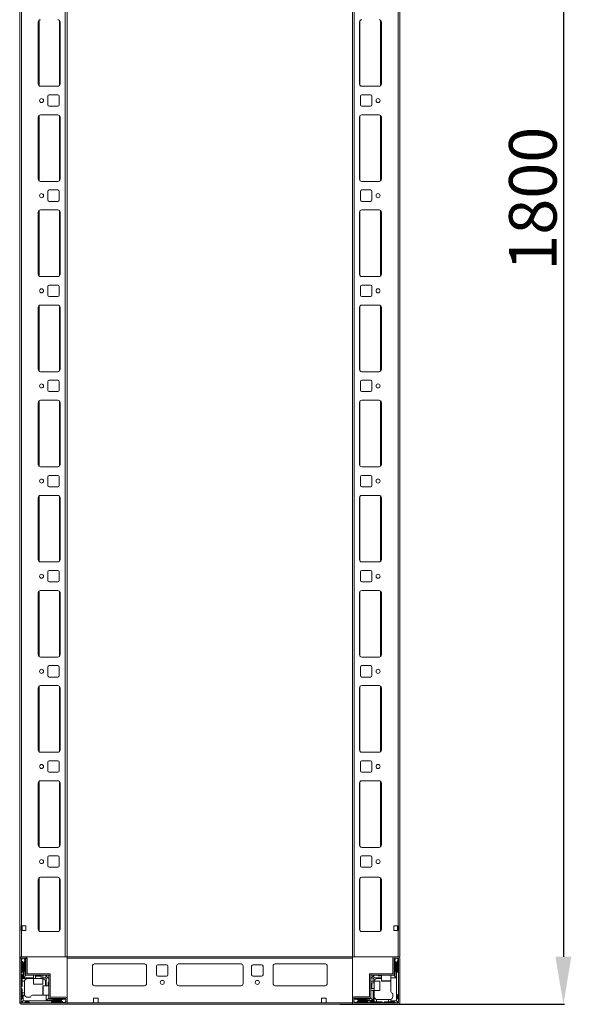
# Model space of a CAD drawing. Units: millimetres. Extents: x -4 to 11578, y -5 to 11622.
# Drawn here: x 2290 to 2871, y 2554 to 3589 of the extents above; entities that cross this region are included whole.
import ezdxf

# ---------------------------------------------------------------- set-up
doc = ezdxf.new("R2010")
doc.units = ezdxf.units.MM
doc.layers.add('2', color=7, linetype='Continuous')
doc.dimstyles.new('ISO-25', dxfattribs={"dimtxt": 2.5, "dimasz": 2.5, "dimexe": 1.25, "dimexo": 0.625, "dimtad": 1, "dimtxsty": 'Standard', "dimcen": 2.5, "dimadec": 0, "dimazin": 0, "dimtfac": 1, "dimtmove": 0, "dimatfit": 3, "dimfxl": 1, "dimarcsym": 0})

# ---------------------------------------------------------------- blocks, each defined once
blk = doc.blocks.new('*D47')
at = {"layer": '2', "color": 0, "linetype": 'ByBlock', "lineweight": -2}
for p, q in [((2623.7, 4354.1), (2863.7, 4354.1)), ((2862.5, 4304.1), (2862.5, 2604.1)), ((2627.4, 2554.1), (2863.7, 2554.1))]:
    blk.add_line(p, q, dxfattribs=at)
at = {"layer": '2', "color": 0, "linetype": 'ByBlock'}
for points in [[(2854.1, 4304.1), (2870.8, 4304.1), (2862.5, 4354.1)], [(2854.1, 2604.1), (2870.8, 2604.1), (2862.5, 2554.1)]]:
    blk.add_solid(points, dxfattribs=at)
at = {"layer": 'Defpoints', "color": 0, "linetype": 'ByBlock'}
for p in [(2623.1, 4354.1), (2626.7, 2554.1), (2862.5, 2554.1)]:
    blk.add_point(p, dxfattribs=at)
at = {"layer": '2', "color": 0, "linetype": 'ByBlock', "insert": (2836.8, 3400.9), "char_height": 50, "attachment_point": 5, "rotation": 90}
blk.add_mtext('1800', dxfattribs=at)

msp = doc.modelspace()

# ---------------------------------------------------------------- linework, layer by layer
at = {"color": 7, "linetype": 'Continuous', "lineweight": 0}
for p, q in [((2290.49, 4304.111), (2290.49, 2604.111)), ((2292.49, 4304.111), (2292.49, 2604.111)), ((2338.49, 4304.111), (2338.49, 2604.111)), ((2340.49, 4304.111), (2340.49, 2604.111)), ((2640.49, 2604.111), (2640.49, 4304.111)), ((2642.49, 2604.111), (2642.49, 4304.111)), ((2688.49, 2604.111), (2688.49, 4304.111)), ((2690.49, 2604.111), (2690.49, 4304.111)), ((2309.99, 3586.611), (2309.99, 3521.611)), ((2332.99, 3521.611), (2332.99, 3586.611)), ((2647.99, 3586.611), (2647.99, 3521.611)), ((2670.99, 3521.611), (2670.99, 3586.611)), ((2312.49, 3519.111), (2330.49, 3519.111)), ((2650.49, 3519.111), (2668.49, 3519.111)), ((2330.49, 3510.111), (2321.49, 3510.111)), ((2659.49, 3510.111), (2650.49, 3510.111)), ((2319.99, 3508.611), (2319.99, 3499.611)), ((2331.99, 3499.611), (2331.99, 3508.611)), ((2648.99, 3508.611), (2648.99, 3499.611)), ((2660.99, 3499.611), (2660.99, 3508.611)), ((2330.49, 3489.111), (2312.49, 3489.111)), ((2321.49, 3498.111), (2330.49, 3498.111)), ((2650.49, 3498.111), (2659.49, 3498.111)), ((2668.49, 3489.111), (2650.49, 3489.111)), ((2309.99, 3486.611), (2309.99, 3421.611)), ((2332.99, 3421.611), (2332.99, 3486.611)), ((2647.99, 3486.611), (2647.99, 3421.611)), ((2670.99, 3421.611), (2670.99, 3486.611)), ((2312.49, 3419.111), (2330.49, 3419.111)), ((2650.49, 3419.111), (2668.49, 3419.111)), ((2319.99, 3408.611), (2319.99, 3399.611)), ((2330.49, 3410.111), (2321.49, 3410.111)), ((2331.99, 3399.611), (2331.99, 3408.611)), ((2648.99, 3408.611), (2648.99, 3399.611)), ((2659.49, 3410.111), (2650.49, 3410.111)), ((2660.99, 3399.611), (2660.99, 3408.611)), ((2321.49, 3398.111), (2330.49, 3398.111)), ((2650.49, 3398.111), (2659.49, 3398.111)), ((2309.99, 3386.611), (2309.99, 3321.611)), ((2330.49, 3389.111), (2312.49, 3389.111)), ((2332.99, 3321.611), (2332.99, 3386.611)), ((2647.99, 3386.611), (2647.99, 3321.611)), ((2668.49, 3389.111), (2650.49, 3389.111)), ((2670.99, 3321.611), (2670.99, 3386.611)), ((2312.49, 3319.111), (2330.49, 3319.111)), ((2650.49, 3319.111), (2668.49, 3319.111)), ((2319.99, 3308.611), (2319.99, 3299.611)), ((2330.49, 3310.111), (2321.49, 3310.111)), ((2331.99, 3299.611), (2331.99, 3308.611)), ((2648.99, 3308.611), (2648.99, 3299.611)), ((2659.49, 3310.111), (2650.49, 3310.111)), ((2660.99, 3299.611), (2660.99, 3308.611)), ((2321.49, 3298.111), (2330.49, 3298.111)), ((2650.49, 3298.111), (2659.49, 3298.111)), ((2309.99, 3286.611), (2309.99, 3221.611)), ((2330.49, 3289.111), (2312.49, 3289.111)), ((2332.99, 3221.611), (2332.99, 3286.611)), ((2647.99, 3286.611), (2647.99, 3221.611)), ((2668.49, 3289.111), (2650.49, 3289.111)), ((2670.99, 3221.611), (2670.99, 3286.611)), ((2312.49, 3219.111), (2330.49, 3219.111)), ((2650.49, 3219.111), (2668.49, 3219.111)), ((2319.99, 3208.611), (2319.99, 3199.611)), ((2330.49, 3210.111), (2321.49, 3210.111)), ((2331.99, 3199.611), (2331.99, 3208.611)), ((2648.99, 3208.611), (2648.99, 3199.611)), ((2659.49, 3210.111), (2650.49, 3210.111)), ((2660.99, 3199.611), (2660.99, 3208.611)), ((2330.49, 3189.111), (2312.49, 3189.111)), ((2321.49, 3198.111), (2330.49, 3198.111)), ((2650.49, 3198.111), (2659.49, 3198.111)), ((2668.49, 3189.111), (2650.49, 3189.111)), ((2309.99, 3186.611), (2309.99, 3121.611)), ((2332.99, 3121.611), (2332.99, 3186.611)), ((2647.99, 3186.611), (2647.99, 3121.611)), ((2670.99, 3121.611), (2670.99, 3186.611)), ((2312.49, 3119.111), (2330.49, 3119.111)), ((2650.49, 3119.111), (2668.49, 3119.111)), ((2319.99, 3108.611), (2319.99, 3099.611)), ((2330.49, 3110.111), (2321.49, 3110.111)), ((2331.99, 3099.611), (2331.99, 3108.611)), ((2648.99, 3108.611), (2648.99, 3099.611)), ((2659.49, 3110.111), (2650.49, 3110.111)), ((2660.99, 3099.611), (2660.99, 3108.611)), ((2321.49, 3098.111), (2330.49, 3098.111)), ((2650.49, 3098.111), (2659.49, 3098.111)), ((2309.99, 3086.611), (2309.99, 3021.611)), ((2330.49, 3089.111), (2312.49, 3089.111)), ((2332.99, 3021.611), (2332.99, 3086.611)), ((2647.99, 3086.611), (2647.99, 3021.611)), ((2668.49, 3089.111), (2650.49, 3089.111)), ((2670.99, 3021.611), (2670.99, 3086.611)), ((2312.49, 3019.111), (2330.49, 3019.111)), ((2650.49, 3019.111), (2668.49, 3019.111)), ((2319.99, 3008.611), (2319.99, 2999.611)), ((2330.49, 3010.111), (2321.49, 3010.111)), ((2331.99, 2999.611), (2331.99, 3008.611)), ((2648.99, 3008.611), (2648.99, 2999.611)), ((2659.49, 3010.111), (2650.49, 3010.111)), ((2660.99, 2999.611), (2660.99, 3008.611)), ((2321.49, 2998.111), (2330.49, 2998.111)), ((2650.49, 2998.111), (2659.49, 2998.111)), ((2309.99, 2986.611), (2309.99, 2921.611)), ((2330.49, 2989.111), (2312.49, 2989.111)), ((2332.99, 2921.611), (2332.99, 2986.611)), ((2647.99, 2986.611), (2647.99, 2921.611)), ((2668.49, 2989.111), (2650.49, 2989.111)), ((2670.99, 2921.611), (2670.99, 2986.611)), ((2312.49, 2919.111), (2330.49, 2919.111)), ((2650.49, 2919.111), (2668.49, 2919.111)), ((2319.99, 2908.611), (2319.99, 2899.611)), ((2330.49, 2910.111), (2321.49, 2910.111)), ((2331.99, 2899.611), (2331.99, 2908.611)), ((2648.99, 2908.611), (2648.99, 2899.611)), ((2659.49, 2910.111), (2650.49, 2910.111)), ((2660.99, 2899.611), (2660.99, 2908.611)), ((2321.49, 2898.111), (2330.49, 2898.111)), ((2650.49, 2898.111), (2659.49, 2898.111)), ((2330.49, 2889.111), (2312.49, 2889.111)), ((2668.49, 2889.111), (2650.49, 2889.111)), ((2309.99, 2886.611), (2309.99, 2821.611)), ((2332.99, 2821.611), (2332.99, 2886.611)), ((2647.99, 2886.611), (2647.99, 2821.611)), ((2670.99, 2821.611), (2670.99, 2886.611)), ((2312.49, 2819.111), (2330.49, 2819.111)), ((2650.49, 2819.111), (2668.49, 2819.111)), ((2319.99, 2808.611), (2319.99, 2799.611)), ((2330.49, 2810.111), (2321.49, 2810.111)), ((2331.99, 2799.611), (2331.99, 2808.611)), ((2648.99, 2808.611), (2648.99, 2799.611)), ((2659.49, 2810.111), (2650.49, 2810.111)), ((2660.99, 2799.611), (2660.99, 2808.611)), ((2321.49, 2798.111), (2330.49, 2798.111)), ((2650.49, 2798.111), (2659.49, 2798.111)), ((2309.99, 2786.611), (2309.99, 2721.611)), ((2330.49, 2789.111), (2312.49, 2789.111)), ((2332.99, 2721.611), (2332.99, 2786.611)), ((2647.99, 2786.611), (2647.99, 2721.611)), ((2668.49, 2789.111), (2650.49, 2789.111)), ((2670.99, 2721.611), (2670.99, 2786.611)), ((2312.49, 2719.111), (2330.49, 2719.111)), ((2650.49, 2719.111), (2668.49, 2719.111)), ((2319.99, 2708.611), (2319.99, 2699.611)), ((2330.49, 2710.111), (2321.49, 2710.111)), ((2331.99, 2699.611), (2331.99, 2708.611)), ((2648.99, 2708.611), (2648.99, 2699.611)), ((2659.49, 2710.111), (2650.49, 2710.111)), ((2660.99, 2699.611), (2660.99, 2708.611)), ((2321.49, 2698.111), (2330.49, 2698.111)), ((2650.49, 2698.111), (2659.49, 2698.111)), ((2309.99, 2685.111), (2309.99, 2633.111)), ((2330.49, 2687.611), (2312.49, 2687.611)), ((2332.99, 2633.111), (2332.99, 2685.111)), ((2647.99, 2685.111), (2647.99, 2633.111)), ((2668.49, 2687.611), (2650.49, 2687.611)), ((2670.99, 2633.111), (2670.99, 2685.111)), ((2291.99, 2636.611), (2292.49, 2636.611)), ((2291.99, 2631.611), (2291.99, 2636.611)), ((2292.49, 2631.611), (2291.99, 2631.611)), ((2296.99, 2636.611), (2292.49, 2636.611)), ((2292.49, 2631.611), (2292.49, 2604.111)), ((2292.49, 2631.611), (2296.99, 2631.611)), ((2292.99, 2636.611), (2292.99, 2631.611)), ((2296.99, 2631.611), (2296.99, 2636.611)), ((2312.49, 2630.611), (2330.49, 2630.611)), ((2650.49, 2630.611), (2668.49, 2630.611)), ((2688.49, 2636.611), (2683.99, 2636.611)), ((2683.99, 2636.611), (2683.99, 2631.611)), ((2683.99, 2631.611), (2688.49, 2631.611)), ((2687.99, 2631.611), (2687.99, 2636.611)), ((2688.49, 2636.611), (2688.99, 2636.611)), ((2688.49, 2604.111), (2688.49, 2631.611)), ((2688.99, 2631.611), (2688.49, 2631.611)), ((2688.99, 2636.611), (2688.99, 2631.611)), ((2290.49, 2604.111), (2292.49, 2604.111)), ((2292.49, 2604.111), (2338.49, 2604.111)), ((2338.49, 2604.111), (2340.49, 2604.111)), ((2642.49, 2604.111), (2640.49, 2604.111)), ((2688.49, 2604.111), (2642.49, 2604.111)), ((2690.49, 2604.111), (2688.49, 2604.111))]:
    msp.add_line(p, q, dxfattribs=at)
at = {"color": 8, "linetype": 'Continuous', "lineweight": 0}
for p, q in [((2310.99, 3588.611), (2310.99, 3519.611)), ((2332.49, 3588.111), (2332.49, 3520.111)), ((2648.49, 3520.111), (2648.49, 3588.111)), ((2669.99, 3519.611), (2669.99, 3588.611)), ((2310.99, 3488.611), (2310.99, 3419.611)), ((2332.49, 3488.111), (2332.49, 3420.111)), ((2648.49, 3420.111), (2648.49, 3488.111)), ((2669.99, 3419.611), (2669.99, 3488.611)), ((2310.99, 3388.611), (2310.99, 3319.611)), ((2332.49, 3388.111), (2332.49, 3320.111)), ((2648.49, 3320.111), (2648.49, 3388.111)), ((2669.99, 3319.611), (2669.99, 3388.611)), ((2310.99, 3288.611), (2310.99, 3219.611)), ((2332.49, 3288.111), (2332.49, 3220.111)), ((2648.49, 3220.111), (2648.49, 3288.111)), ((2669.99, 3219.611), (2669.99, 3288.611)), ((2310.99, 3188.611), (2310.99, 3119.611)), ((2332.49, 3188.111), (2332.49, 3120.111)), ((2648.49, 3120.111), (2648.49, 3188.111)), ((2669.99, 3119.611), (2669.99, 3188.611)), ((2310.99, 3088.611), (2310.99, 3019.611)), ((2332.49, 3088.111), (2332.49, 3020.111)), ((2648.49, 3020.111), (2648.49, 3088.111)), ((2669.99, 3019.611), (2669.99, 3088.611)), ((2310.99, 2988.611), (2310.99, 2919.611)), ((2332.49, 2988.111), (2332.49, 2920.111)), ((2648.49, 2920.111), (2648.49, 2988.111)), ((2669.99, 2919.611), (2669.99, 2988.611)), ((2310.99, 2888.611), (2310.99, 2819.611)), ((2332.49, 2888.111), (2332.49, 2820.111)), ((2648.49, 2820.111), (2648.49, 2888.111)), ((2669.99, 2819.611), (2669.99, 2888.611)), ((2310.99, 2788.611), (2310.99, 2719.611)), ((2332.49, 2788.111), (2332.49, 2720.111)), ((2648.49, 2720.111), (2648.49, 2788.111)), ((2669.99, 2719.611), (2669.99, 2788.611)), ((2310.99, 2687.111), (2310.99, 2631.111)), ((2332.49, 2686.611), (2332.49, 2631.611)), ((2648.49, 2631.611), (2648.49, 2686.611)), ((2669.99, 2631.111), (2669.99, 2687.111))]:
    msp.add_line(p, q, dxfattribs=at)
at = {"color": 7, "linetype": 'Continuous', "lineweight": 15}
for p, q in [((2290.49, 2602.511), (2298.277, 2602.511)), ((2290.49, 2602.511), (2290.49, 2555.711)), ((2290.567, 2604.111), (2290.567, 2603.004)), ((2292.09, 2604.111), (2290.567, 2604.111)), ((2291.99, 2602.511), (2291.99, 2555.711)), ((2292.213, 2600.483), (2291.99, 2600.111)), ((2292.99, 2598.111), (2291.99, 2599.111)), ((2296.39, 2604.111), (2292.09, 2604.111)), ((2296.39, 2602.611), (2292.09, 2602.611)), ((2293.49, 2602.611), (2292.213, 2600.483)), ((2292.213, 2600.483), (2293.99, 2597.611)), ((2292.99, 2588.111), (2292.99, 2598.111)), ((2294.49, 2597.611), (2295.99, 2600.035)), ((2295.99, 2600.111), (2294.99, 2602.611)), ((2295.49, 2598.111), (2295.49, 2589.111)), ((2295.99, 2600.035), (2295.99, 2600.111)), ((2295.99, 2598.611), (2295.99, 2600.035)), ((2296.49, 2586.211), (2296.49, 2602.511)), ((2297.99, 2586.211), (2297.99, 2602.511)), ((2298.317, 2586.111), (2298.317, 2602.111)), ((2640.49, 2604.111), (2340.49, 2604.111)), ((2340.49, 2604.111), (2340.49, 2602.511)), ((2340.49, 2602.511), (2640.49, 2602.511)), ((2340.49, 2602.511), (2340.49, 2555.711)), ((2640.49, 2602.511), (2640.49, 2604.111)), ((2640.49, 2555.711), (2640.49, 2602.511)), ((2682.99, 2602.511), (2682.99, 2586.211)), ((2684.49, 2602.511), (2684.49, 2586.211)), ((2688.89, 2604.111), (2684.59, 2604.111)), ((2688.89, 2602.611), (2684.59, 2602.611)), ((2685.99, 2602.611), (2684.99, 2600.111)), ((2684.99, 2600.111), (2684.99, 2600.035)), ((2684.99, 2600.035), (2686.49, 2597.611)), ((2684.99, 2600.035), (2684.99, 2598.611)), ((2685.49, 2589.111), (2685.49, 2598.111)), ((2686.99, 2597.611), (2688.766, 2600.483)), ((2688.766, 2600.483), (2687.49, 2602.611)), ((2688.99, 2599.111), (2687.99, 2598.111)), ((2687.99, 2598.111), (2687.99, 2588.111)), ((2688.99, 2600.111), (2688.766, 2600.483)), ((2688.99, 2555.711), (2688.99, 2602.511)), ((2690.49, 2555.711), (2690.49, 2602.511)), ((2291.99, 2587.111), (2292.99, 2588.111)), ((2293.99, 2597.611), (2293.99, 2581.111)), ((2293.99, 2597.611), (2294.49, 2597.611)), ((2294.49, 2582.111), (2294.49, 2597.611)), ((2295.99, 2588.611), (2295.99, 2585.611)), ((2298.49, 2588.111), (2298.49, 2589.811)), ((2366.99, 2576.111), (2366.99, 2594.111)), ((2369.49, 2596.611), (2421.49, 2596.611)), ((2423.99, 2594.111), (2423.99, 2576.111)), ((2434.49, 2585.111), (2434.49, 2594.111)), ((2435.99, 2595.611), (2444.99, 2595.611)), ((2446.49, 2594.111), (2446.49, 2585.111)), ((2455.49, 2576.111), (2455.49, 2594.111)), ((2457.99, 2596.611), (2522.99, 2596.611)), ((2525.49, 2594.111), (2525.49, 2576.111)), ((2534.49, 2585.111), (2534.49, 2594.111)), ((2535.99, 2595.611), (2544.99, 2595.611)), ((2546.49, 2594.111), (2546.49, 2585.111)), ((2556.99, 2594.111), (2556.99, 2576.111)), ((2611.49, 2596.611), (2559.49, 2596.611)), ((2613.99, 2576.111), (2613.99, 2594.111)), ((2684.99, 2585.611), (2684.99, 2588.611)), ((2686.49, 2597.611), (2686.49, 2582.111)), ((2686.49, 2597.611), (2686.99, 2597.611)), ((2686.99, 2577.689), (2686.99, 2597.611)), ((2687.99, 2588.111), (2688.99, 2587.111)), ((2292.99, 2585.111), (2291.99, 2586.111)), ((2292.99, 2585.111), (2292.99, 2581.111)), ((2293.99, 2581.111), (2292.99, 2581.111)), ((2292.99, 2578.611), (2292.99, 2581.111)), ((2295.531, 2578.611), (2292.99, 2578.611)), ((2292.99, 2578.611), (2292.99, 2573.111)), ((2304.99, 2581.111), (2293.99, 2581.111)), ((2296.99, 2584.611), (2294.49, 2582.111)), ((2304.99, 2582.111), (2294.49, 2582.111)), ((2295.49, 2578.111), (2295.49, 2566.111)), ((2298.09, 2584.611), (2296.99, 2584.611)), ((2298.09, 2586.111), (2322.49, 2586.111)), ((2322.49, 2584.611), (2298.09, 2584.611)), ((2304.99, 2584.611), (2304.99, 2581.111)), ((2304.99, 2581.111), (2304.99, 2575.411)), ((2314.99, 2581.111), (2304.99, 2581.111)), ((2306.99, 2584.611), (2306.99, 2584.499)), ((2306.99, 2584.499), (2307.544, 2584.111)), ((2312.99, 2584.499), (2306.99, 2584.499)), ((2307.544, 2584.111), (2306.99, 2583.723)), ((2306.99, 2583.723), (2306.99, 2581.361)), ((2312.99, 2583.723), (2306.99, 2583.723)), ((2307.872, 2584.111), (2307.544, 2584.111)), ((2312.435, 2584.111), (2307.872, 2584.111)), ((2312.435, 2584.111), (2312.99, 2584.499)), ((2312.99, 2583.723), (2312.435, 2584.111)), ((2312.99, 2584.499), (2312.99, 2584.611)), ((2312.99, 2581.361), (2312.99, 2583.723)), ((2314.99, 2581.111), (2314.99, 2584.611)), ((2317.49, 2582.111), (2314.99, 2582.111)), ((2314.99, 2575.411), (2314.99, 2581.111)), ((2317.49, 2584.611), (2318.222, 2583.879)), ((2318.222, 2583.879), (2317.49, 2582.111)), ((2318.49, 2581.111), (2317.49, 2582.111)), ((2317.49, 2578.111), (2317.49, 2573.611)), ((2320.257, 2581.843), (2318.222, 2583.879)), ((2318.49, 2581.111), (2320.257, 2581.843)), ((2318.49, 2573.611), (2318.49, 2581.111)), ((2320.257, 2581.843), (2320.99, 2581.111)), ((2320.99, 2561.711), (2320.99, 2584.601)), ((2322.49, 2584.601), (2320.99, 2584.601)), ((2322.49, 2584.611), (2322.49, 2586.111)), ((2322.49, 2584.601), (2322.49, 2561.711)), ((2444.99, 2583.611), (2435.99, 2583.611)), ((2544.99, 2583.611), (2535.99, 2583.611)), ((2658.49, 2561.711), (2658.49, 2586.111)), ((2659.99, 2586.111), (2658.49, 2586.111)), ((2659.99, 2586.111), (2659.99, 2561.711)), ((2659.99, 2581.111), (2660.722, 2581.843)), ((2663.49, 2578.611), (2659.99, 2578.611)), ((2660, 2586.111), (2660, 2584.611)), ((2660, 2586.111), (2682.89, 2586.111)), ((2682.89, 2584.611), (2660, 2584.611)), ((2662.757, 2583.879), (2660.722, 2581.843)), ((2660.722, 2581.843), (2662.49, 2581.111)), ((2663.49, 2582.111), (2662.49, 2581.111)), ((2662.49, 2581.111), (2662.49, 2578.611)), ((2662.757, 2583.879), (2663.49, 2584.611)), ((2663.49, 2582.111), (2662.757, 2583.879)), ((2670.99, 2582.111), (2663.49, 2582.111)), ((2669.19, 2578.611), (2663.49, 2578.611)), ((2663.49, 2578.611), (2663.49, 2568.611)), ((2666.49, 2581.111), (2670.99, 2581.111)), ((2667.99, 2584.111), (2670.99, 2584.111)), ((2670.99, 2584.611), (2670.99, 2578.911)), ((2680.99, 2578.911), (2680.99, 2584.611)), ((2686.49, 2582.111), (2680.99, 2582.111)), ((2680.99, 2577.689), (2680.99, 2578.111)), ((2680.99, 2577.689), (2680.99, 2567.611)), ((2682.89, 2584.611), (2683.99, 2584.611)), ((2683.99, 2584.611), (2686.49, 2582.111)), ((2686.99, 2557.611), (2686.99, 2577.689)), ((2292.99, 2573.111), (2291.99, 2572.111)), ((2291.99, 2571.111), (2292.99, 2570.111)), ((2292.99, 2570.111), (2292.99, 2566.111)), ((2320.99, 2573.611), (2315.29, 2573.611)), ((2320.49, 2576.611), (2320.49, 2573.611)), ((2421.713, 2573.621), (2369.266, 2573.621)), ((2421.49, 2573.611), (2369.49, 2573.611)), ((2523.213, 2573.621), (2457.766, 2573.621)), ((2522.99, 2573.611), (2457.99, 2573.611)), ((2611.713, 2573.621), (2559.266, 2573.621)), ((2559.49, 2573.611), (2611.49, 2573.611)), ((2660.101, 2576.611), (2659.99, 2576.611)), ((2659.99, 2570.611), (2660.101, 2570.611)), ((2659.99, 2568.611), (2663.49, 2568.611)), ((2660.49, 2576.057), (2660.101, 2576.611)), ((2660.101, 2576.611), (2660.101, 2570.611)), ((2660.101, 2570.611), (2660.49, 2571.166)), ((2660.878, 2576.611), (2660.49, 2576.057)), ((2660.49, 2576.057), (2660.49, 2571.493)), ((2660.49, 2571.493), (2660.49, 2571.166)), ((2660.49, 2571.166), (2660.878, 2570.611)), ((2663.24, 2576.611), (2660.878, 2576.611)), ((2660.878, 2576.611), (2660.878, 2570.611)), ((2660.878, 2570.611), (2663.24, 2570.611)), ((2662.49, 2568.611), (2662.49, 2558.111)), ((2663.49, 2568.611), (2669.19, 2568.611)), ((2663.49, 2568.611), (2663.49, 2557.611)), ((2291.99, 2559.111), (2292.99, 2560.111)), ((2292.429, 2556.051), (2293.99, 2557.611)), ((2292.99, 2566.111), (2295.49, 2566.111)), ((2292.99, 2563.611), (2292.99, 2566.111)), ((2292.99, 2560.111), (2292.99, 2563.611)), ((2292.99, 2563.611), (2293.99, 2563.611)), ((2293.99, 2563.611), (2293.99, 2557.611)), ((2295.661, 2563.611), (2293.99, 2563.611)), ((2293.99, 2557.611), (2314.067, 2557.611)), ((2295.49, 2566.111), (2295.49, 2564.611)), ((2296.49, 2556.611), (2295.49, 2555.611)), ((2299.99, 2556.611), (2296.49, 2556.611)), ((2298.49, 2561.611), (2301.99, 2561.611)), ((2300.99, 2555.611), (2299.99, 2556.611)), ((2314.067, 2563.611), (2303.99, 2563.611)), ((2314.067, 2563.611), (2314.49, 2563.611)), ((2314.067, 2557.611), (2333.99, 2557.611)), ((2315.29, 2563.611), (2320.99, 2563.611)), ((2318.49, 2558.111), (2318.49, 2563.611)), ((2320.99, 2560.611), (2318.49, 2558.111)), ((2333.99, 2558.111), (2318.49, 2558.111)), ((2320.99, 2561.711), (2320.99, 2560.611)), ((2321.99, 2559.611), (2324.99, 2559.611)), ((2338.89, 2561.611), (2322.59, 2561.611)), ((2338.89, 2560.111), (2322.59, 2560.111)), ((2324.49, 2556.611), (2323.49, 2555.611)), ((2334.49, 2556.611), (2324.49, 2556.611)), ((2325.49, 2559.111), (2334.49, 2559.111)), ((2336.414, 2559.611), (2333.99, 2558.111)), ((2333.99, 2558.111), (2333.99, 2557.611)), ((2333.99, 2557.611), (2336.861, 2555.834)), ((2335.49, 2555.611), (2334.49, 2556.611)), ((2336.414, 2559.611), (2334.99, 2559.611)), ((2336.49, 2559.611), (2336.414, 2559.611)), ((2338.99, 2558.611), (2336.49, 2559.611)), ((2336.861, 2555.834), (2338.99, 2557.111)), ((2338.99, 2555.711), (2338.99, 2560.011)), ((2340.49, 2555.711), (2340.49, 2560.011)), ((2367.99, 2560.711), (2372.99, 2560.711)), ((2367.99, 2555.711), (2367.99, 2560.711)), ((2372.99, 2560.711), (2372.99, 2555.711)), ((2607.99, 2560.711), (2607.99, 2555.711)), ((2612.99, 2560.711), (2607.99, 2560.711)), ((2612.99, 2555.711), (2612.99, 2560.711)), ((2640.49, 2560.011), (2640.49, 2555.711)), ((2641.99, 2560.011), (2641.99, 2555.711)), ((2644.49, 2559.611), (2641.99, 2558.611)), ((2641.99, 2557.111), (2644.118, 2555.834)), ((2658.39, 2561.611), (2642.09, 2561.611)), ((2658.39, 2560.111), (2642.09, 2560.111)), ((2658.49, 2561.939), (2642.49, 2561.939)), ((2644.118, 2555.834), (2646.99, 2557.611)), ((2644.565, 2559.611), (2644.49, 2559.611)), ((2646.99, 2558.111), (2644.565, 2559.611)), ((2645.99, 2559.611), (2644.565, 2559.611)), ((2646.49, 2556.611), (2645.49, 2555.611)), ((2646.49, 2559.111), (2655.49, 2559.111)), ((2656.49, 2556.611), (2646.49, 2556.611)), ((2646.99, 2557.611), (2646.99, 2558.111)), ((2662.49, 2558.111), (2646.99, 2558.111)), ((2646.99, 2557.611), (2663.49, 2557.611)), ((2656.49, 2562.111), (2654.79, 2562.111)), ((2655.99, 2559.611), (2658.99, 2559.611)), ((2657.49, 2555.611), (2656.49, 2556.611)), ((2659.49, 2556.611), (2658.49, 2555.611)), ((2659.49, 2556.611), (2663.49, 2556.611)), ((2659.99, 2561.711), (2659.99, 2560.611)), ((2659.99, 2560.611), (2662.49, 2558.111)), ((2663.49, 2557.611), (2663.49, 2556.611)), ((2665.99, 2556.611), (2663.49, 2556.611)), ((2665.99, 2559.153), (2665.99, 2556.611)), ((2665.99, 2556.611), (2671.49, 2556.611)), ((2666.49, 2559.111), (2678.49, 2559.111)), ((2671.49, 2556.611), (2672.49, 2555.611)), ((2673.49, 2555.611), (2674.49, 2556.611)), ((2674.49, 2556.611), (2678.49, 2556.611)), ((2678.49, 2556.611), (2678.49, 2559.111)), ((2678.49, 2559.111), (2679.99, 2559.111)), ((2680.99, 2556.611), (2678.49, 2556.611)), ((2680.99, 2559.283), (2680.99, 2557.611)), ((2680.99, 2556.611), (2680.99, 2557.611)), ((2680.99, 2557.611), (2686.99, 2557.611)), ((2684.49, 2556.611), (2680.99, 2556.611)), ((2682.99, 2562.111), (2682.99, 2565.611)), ((2685.49, 2555.611), (2684.49, 2556.611)), ((2688.55, 2556.051), (2686.99, 2557.611)), ((2688.99, 2564.611), (2687.99, 2563.611)), ((2687.99, 2563.611), (2687.99, 2560.111)), ((2687.99, 2560.111), (2688.99, 2559.111)), ((2300.89, 2555.711), (2290.49, 2555.711)), ((2292.089, 2554.111), (2688.89, 2554.111)), ((2292.09, 2555.611), (2338.89, 2555.611)), ((2292.09, 2554.111), (2338.89, 2554.111)), ((2336.49, 2555.611), (2336.861, 2555.834)), ((2367.99, 2555.711), (2340.49, 2555.711)), ((2640.49, 2555.711), (2340.49, 2555.711)), ((2340.49, 2555.711), (2340.49, 2554.111)), ((2372.99, 2555.711), (2367.99, 2555.711)), ((2607.99, 2555.711), (2612.99, 2555.711)), ((2640.49, 2555.711), (2612.99, 2555.711)), ((2640.49, 2554.111), (2640.49, 2555.711)), ((2640.49, 2555.711), (2640.49, 2554.189)), ((2640.49, 2554.189), (2641.597, 2554.189)), ((2642.09, 2555.611), (2688.89, 2555.611)), ((2642.09, 2554.111), (2688.89, 2554.111)), ((2644.118, 2555.834), (2644.49, 2555.611))]:
    msp.add_line(p, q, dxfattribs=at)
at = {"color": 8, "linetype": 'Continuous', "lineweight": 15}
for p, q in [((2368.79, 2596.511), (2422.19, 2596.511)), ((2457.29, 2596.511), (2523.69, 2596.511)), ((2558.79, 2596.511), (2612.19, 2596.511)), ((2306.99, 2581.361), (2311.49, 2581.361)), ((2311.49, 2581.361), (2312.99, 2581.361)), ((2669.19, 2568.611), (2669.19, 2578.611)), ((2670.99, 2578.911), (2680.99, 2578.911)), ((2304.99, 2575.411), (2314.99, 2575.411)), ((2315.29, 2573.611), (2315.29, 2563.611)), ((2663.24, 2575.111), (2663.24, 2576.611)), ((2663.24, 2570.611), (2663.24, 2575.111))]:
    msp.add_line(p, q, dxfattribs=at)
at = {"color": 7, "linetype": 'Continuous', "lineweight": 15, "flags": 128}
for points in [[(2680.926, 2578.726), (2680.932, 2578.696), (2680.99, 2578.111)], [(2315.105, 2563.675), (2315.075, 2563.669), (2314.49, 2563.611)]]:
    msp.add_lwpolyline(points, dxfattribs=at)
at = {"color": 7, "linetype": 'Continuous', "lineweight": 0}
for centre in [(2313.49, 3504.111), (2667.49, 3504.111), (2313.49, 3404.111), (2667.49, 3404.111), (2313.49, 3304.111), (2667.49, 3304.111), (2313.49, 3204.111), (2667.49, 3204.111), (2313.49, 3104.111), (2667.49, 3104.111), (2313.49, 3004.111), (2667.49, 3004.111), (2313.49, 2904.111), (2667.49, 2904.111), (2313.49, 2804.111), (2667.49, 2804.111), (2313.49, 2704.111), (2667.49, 2704.111)]:
    msp.add_circle(centre, 2.125, dxfattribs=at)
at = {"color": 7, "linetype": 'Continuous', "lineweight": 15}
for centre in [(2440.49, 2577.111), (2540.49, 2577.111)]:
    msp.add_circle(centre, 2.125, dxfattribs=at)
at = {"color": 7, "linetype": 'Continuous', "lineweight": 0}
for centre, radius, start, end in [((2312.49, 3586.611), 2.5, 90, 180), ((2330.49, 3586.611), 2.5, 0, 90), ((2650.49, 3586.611), 2.5, 90, 180), ((2668.49, 3586.611), 2.5, 0, 90), ((2312.49, 3521.611), 2.5, 180, 270), ((2330.49, 3521.611), 2.5, 270, 0), ((2650.49, 3521.611), 2.5, 180, 270), ((2668.49, 3521.611), 2.5, 270, 0), ((2321.49, 3508.611), 1.5, 90, 180), ((2330.49, 3508.611), 1.5, 0, 90), ((2650.49, 3508.611), 1.5, 90, 180), ((2659.49, 3508.611), 1.5, 0, 90), ((2321.49, 3499.611), 1.5, 180, 270), ((2330.49, 3499.611), 1.5, 270, 0), ((2650.49, 3499.611), 1.5, 180, 270), ((2659.49, 3499.611), 1.5, 270, 0), ((2312.49, 3486.611), 2.5, 90, 180), ((2330.49, 3486.611), 2.5, 0, 90), ((2650.49, 3486.611), 2.5, 90, 180), ((2668.49, 3486.611), 2.5, 0, 90), ((2312.49, 3421.611), 2.5, 180, 270), ((2330.49, 3421.611), 2.5, 270, 0), ((2650.49, 3421.611), 2.5, 180, 270), ((2668.49, 3421.611), 2.5, 270, 0), ((2321.49, 3408.611), 1.5, 90, 180), ((2330.49, 3408.611), 1.5, 0, 90), ((2650.49, 3408.611), 1.5, 90, 180), ((2659.49, 3408.611), 1.5, 0, 90), ((2321.49, 3399.611), 1.5, 180, 270), ((2330.49, 3399.611), 1.5, 270, 0), ((2650.49, 3399.611), 1.5, 180, 270), ((2659.49, 3399.611), 1.5, 270, 0), ((2312.49, 3386.611), 2.5, 90, 180), ((2330.49, 3386.611), 2.5, 0, 90), ((2650.49, 3386.611), 2.5, 90, 180), ((2668.49, 3386.611), 2.5, 0, 90), ((2312.49, 3321.611), 2.5, 180, 270), ((2330.49, 3321.611), 2.5, 270, 0), ((2650.49, 3321.611), 2.5, 180, 270), ((2668.49, 3321.611), 2.5, 270, 0), ((2321.49, 3308.611), 1.5, 90, 180), ((2330.49, 3308.611), 1.5, 0, 90), ((2650.49, 3308.611), 1.5, 90, 180), ((2659.49, 3308.611), 1.5, 0, 90), ((2321.49, 3299.611), 1.5, 180, 270), ((2330.49, 3299.611), 1.5, 270, 0), ((2650.49, 3299.611), 1.5, 180, 270), ((2659.49, 3299.611), 1.5, 270, 0), ((2312.49, 3286.611), 2.5, 90, 180), ((2330.49, 3286.611), 2.5, 0, 90), ((2650.49, 3286.611), 2.5, 90, 180), ((2668.49, 3286.611), 2.5, 0, 90), ((2312.49, 3221.611), 2.5, 180, 270), ((2330.49, 3221.611), 2.5, 270, 0), ((2650.49, 3221.611), 2.5, 180, 270), ((2668.49, 3221.611), 2.5, 270, 0), ((2321.49, 3208.611), 1.5, 90, 180), ((2330.49, 3208.611), 1.5, 0, 90), ((2650.49, 3208.611), 1.5, 90, 180), ((2659.49, 3208.611), 1.5, 0, 90), ((2321.49, 3199.611), 1.5, 180, 270), ((2330.49, 3199.611), 1.5, 270, 0), ((2650.49, 3199.611), 1.5, 180, 270), ((2659.49, 3199.611), 1.5, 270, 0), ((2312.49, 3186.611), 2.5, 90, 180), ((2330.49, 3186.611), 2.5, 0, 90), ((2650.49, 3186.611), 2.5, 90, 180), ((2668.49, 3186.611), 2.5, 0, 90), ((2312.49, 3121.611), 2.5, 180, 270), ((2330.49, 3121.611), 2.5, 270, 0), ((2650.49, 3121.611), 2.5, 180, 270), ((2668.49, 3121.611), 2.5, 270, 0), ((2321.49, 3108.611), 1.5, 90, 180), ((2330.49, 3108.611), 1.5, 0, 90), ((2650.49, 3108.611), 1.5, 90, 180), ((2659.49, 3108.611), 1.5, 0, 90), ((2321.49, 3099.611), 1.5, 180, 270), ((2330.49, 3099.611), 1.5, 270, 0), ((2650.49, 3099.611), 1.5, 180, 270), ((2659.49, 3099.611), 1.5, 270, 0), ((2312.49, 3086.611), 2.5, 90, 180), ((2330.49, 3086.611), 2.5, 0, 90), ((2650.49, 3086.611), 2.5, 90, 180), ((2668.49, 3086.611), 2.5, 0, 90), ((2312.49, 3021.611), 2.5, 180, 270), ((2330.49, 3021.611), 2.5, 270, 0), ((2650.49, 3021.611), 2.5, 180, 270), ((2668.49, 3021.611), 2.5, 270, 0), ((2321.49, 3008.611), 1.5, 90, 180), ((2330.49, 3008.611), 1.5, 0, 90), ((2650.49, 3008.611), 1.5, 90, 180), ((2659.49, 3008.611), 1.5, 0, 90), ((2321.49, 2999.611), 1.5, 180, 270), ((2330.49, 2999.611), 1.5, 270, 0), ((2650.49, 2999.611), 1.5, 180, 270), ((2659.49, 2999.611), 1.5, 270, 0), ((2312.49, 2986.611), 2.5, 90, 180), ((2330.49, 2986.611), 2.5, 0, 90), ((2650.49, 2986.611), 2.5, 90, 180), ((2668.49, 2986.611), 2.5, 0, 90), ((2312.49, 2921.611), 2.5, 180, 270), ((2330.49, 2921.611), 2.5, 270, 0), ((2650.49, 2921.611), 2.5, 180, 270), ((2668.49, 2921.611), 2.5, 270, 0), ((2321.49, 2908.611), 1.5, 90, 180), ((2330.49, 2908.611), 1.5, 0, 90), ((2650.49, 2908.611), 1.5, 90, 180), ((2659.49, 2908.611), 1.5, 0, 90), ((2321.49, 2899.611), 1.5, 180, 270), ((2330.49, 2899.611), 1.5, 270, 0), ((2650.49, 2899.611), 1.5, 180, 270), ((2659.49, 2899.611), 1.5, 270, 0), ((2312.49, 2886.611), 2.5, 90, 180), ((2330.49, 2886.611), 2.5, 0, 90), ((2650.49, 2886.611), 2.5, 90, 180), ((2668.49, 2886.611), 2.5, 0, 90), ((2312.49, 2821.611), 2.5, 180, 270), ((2330.49, 2821.611), 2.5, 270, 0), ((2650.49, 2821.611), 2.5, 180, 270), ((2668.49, 2821.611), 2.5, 270, 0), ((2321.49, 2808.611), 1.5, 90, 180), ((2330.49, 2808.611), 1.5, 0, 90), ((2650.49, 2808.611), 1.5, 90, 180), ((2659.49, 2808.611), 1.5, 0, 90), ((2321.49, 2799.611), 1.5, 180, 270), ((2330.49, 2799.611), 1.5, 270, 0), ((2650.49, 2799.611), 1.5, 180, 270), ((2659.49, 2799.611), 1.5, 270, 0), ((2312.49, 2786.611), 2.5, 90, 180), ((2330.49, 2786.611), 2.5, 0, 90), ((2650.49, 2786.611), 2.5, 90, 180), ((2668.49, 2786.611), 2.5, 0, 90), ((2312.49, 2721.611), 2.5, 180, 270), ((2330.49, 2721.611), 2.5, 270, 0), ((2650.49, 2721.611), 2.5, 180, 270), ((2668.49, 2721.611), 2.5, 270, 0), ((2321.49, 2708.611), 1.5, 90, 180), ((2330.49, 2708.611), 1.5, 0, 90), ((2650.49, 2708.611), 1.5, 90, 180), ((2659.49, 2708.611), 1.5, 0, 90), ((2321.49, 2699.611), 1.5, 180, 270), ((2330.49, 2699.611), 1.5, 270, 0), ((2650.49, 2699.611), 1.5, 180, 270), ((2659.49, 2699.611), 1.5, 270, 0), ((2312.49, 2685.111), 2.5, 90, 180), ((2330.49, 2685.111), 2.5, 0, 90), ((2650.49, 2685.111), 2.5, 90, 180), ((2668.49, 2685.111), 2.5, 0, 90), ((2312.49, 2633.111), 2.5, 180, 270), ((2330.49, 2633.111), 2.5, 270, 0), ((2650.49, 2633.111), 2.5, 180, 270), ((2668.49, 2633.111), 2.5, 270, 0)]:
    msp.add_arc(centre, radius, start, end, dxfattribs=at)
at = {"color": 7, "linetype": 'Continuous', "lineweight": 15}
for centre, radius, start, end in [((2292.09, 2602.511), 1.6, 90, 180), ((2292.09, 2602.511), 0.1, 90, 180), ((2295.99, 2598.111), 0.5, 90, 180), ((2296.39, 2602.511), 1.6, 0, 90), ((2296.39, 2602.511), 0.1, 0, 90), ((2296.317, 2602.111), 2, 0, 70.5873), ((2684.59, 2602.511), 1.6, 90, 180), ((2684.59, 2602.511), 0.1, 90, 180), ((2684.99, 2598.111), 0.5, 0, 90), ((2688.89, 2602.511), 1.6, 0, 90), ((2688.89, 2602.511), 0.1, 0, 90), ((2295.99, 2589.111), 0.5, 180, 270), ((2369.49, 2594.111), 2.5, 90, 180), ((2421.49, 2594.111), 2.5, 0, 90), ((2435.99, 2594.111), 1.5, 90, 180), ((2444.99, 2594.111), 1.5, 0, 90), ((2457.99, 2594.111), 2.5, 90, 180), ((2522.99, 2594.111), 2.5, 0, 90), ((2535.99, 2594.111), 1.5, 90, 180), ((2544.99, 2594.111), 1.5, 0, 90), ((2559.49, 2594.111), 2.5, 90, 180), ((2611.49, 2594.111), 2.5, 0, 90), ((2684.99, 2589.111), 0.5, 270, 0), ((2298.49, 2578.111), 3, 170.405932, 180), ((2296.99, 2585.611), 1, 180, 270), ((2298.09, 2586.211), 1.6, 180, 270), ((2298.09, 2586.211), 0.1, 180, 270), ((2306.74, 2581.361), 0.25, 270, 0), ((2313.24, 2581.361), 0.25, 180, 270), ((2314.49, 2578.111), 3, 0, 80.405932), ((2435.99, 2585.111), 1.5, 180, 270), ((2444.99, 2585.111), 1.5, 270, 0), ((2535.99, 2585.111), 1.5, 180, 270), ((2544.99, 2585.111), 1.5, 270, 0), ((2666.49, 2578.111), 3, 90, 170.405932), ((2667.99, 2584.611), 0.5, 180, 270), ((2669.19, 2578.311), 0.3, 0, 90), ((2671.29, 2578.911), 0.3, 180, 270), ((2680.69, 2578.911), 0.3, 270, 0), ((2682.89, 2586.211), 1.6, 270, 0), ((2682.89, 2586.211), 0.1, 270, 0), ((2683.99, 2585.611), 1, 270, 0), ((2305.29, 2575.411), 0.3, 180, 270), ((2314.69, 2575.411), 0.3, 270, 0), ((2315.29, 2573.311), 0.3, 90, 180), ((2320.99, 2576.611), 0.5, 90, 180), ((2369.49, 2576.111), 2.5, 180, 270), ((2421.49, 2576.111), 2.5, 270, 0), ((2457.99, 2576.111), 2.5, 180, 270), ((2522.99, 2576.111), 2.5, 270, 0), ((2559.49, 2576.111), 2.5, 180, 270), ((2611.49, 2576.111), 2.5, 270, 0), ((2663.24, 2576.861), 0.25, 270, 0), ((2663.24, 2570.361), 0.25, 0, 90), ((2669.19, 2568.911), 0.3, 270, 0), ((2682.99, 2567.611), 2, 180, 270), ((2293.49, 2557.111), 1.5, 180, 225), ((2298.49, 2564.611), 3, 199.471221, 270), ((2303.99, 2561.611), 2, 90, 180), ((2315.29, 2563.911), 0.3, 180, 270), ((2322.59, 2561.711), 1.6, 180, 270), ((2321.99, 2560.611), 1, 180, 270), ((2322.59, 2561.711), 0.1, 180, 270), ((2325.49, 2559.611), 0.5, 180, 270), ((2334.49, 2559.611), 0.5, 270, 0), ((2338.89, 2560.011), 1.6, 0, 90), ((2338.89, 2560.011), 0.1, 0, 90), ((2642.09, 2560.011), 1.6, 90, 180), ((2642.49, 2559.939), 2, 90, 160.5873), ((2642.09, 2560.011), 0.1, 90, 180), ((2646.49, 2559.611), 0.5, 180, 270), ((2655.49, 2559.611), 0.5, 270, 0), ((2658.39, 2561.711), 0.1, 270, 0), ((2658.39, 2561.711), 1.6, 270, 0), ((2658.99, 2560.611), 1, 270, 0), ((2666.49, 2562.111), 3, 260.405932, 270), ((2679.99, 2562.111), 3, 289.471221, 0), ((2687.49, 2557.111), 1.5, 315, 0), ((2292.09, 2555.711), 1.6, 180, 270), ((2292.09, 2555.711), 0.1, 180, 270), ((2293.49, 2557.111), 1.5, 225, 270), ((2338.89, 2555.711), 0.1, 270, 0), ((2338.89, 2555.711), 1.6, 270, 0), ((2642.09, 2555.711), 1.6, 180, 270), ((2642.09, 2555.711), 0.1, 180, 270), ((2687.49, 2557.111), 1.5, 270, 315), ((2688.89, 2555.711), 1.6, 270, 0), ((2688.89, 2555.711), 0.1, 270, 0)]:
    msp.add_arc(centre, radius, start, end, dxfattribs=at)
for points, knots in [([(2295.531, 2578.611), (2295.592, 2578.857), (2295.714, 2579.348), (2296.155, 2580.055), (2296.878, 2580.722), (2297.718, 2581.055), (2298.295, 2581.111), (2298.487, 2581.111), (2298.49, 2581.111)], [0, 0, 0, 0, 0.15147186, 0.30202907, 0.52985306, 0.8435737, 0.99780306, 1, 1, 1, 1]), ([(2669.49, 2576.311), (2669.49, 2576.385), (2669.49, 2576.959), (2669.49, 2577.763), (2669.49, 2578.299), (2669.49, 2578.303), (2669.49, 2578.304)], [0, 0, 0, 0, 0.05508182, 0.42734343, 0.79960505, 1, 1, 1, 1]), ([(2671.297, 2578.611), (2671.298, 2578.611), (2671.303, 2578.611), (2671.827, 2578.611), (2672.82, 2578.611), (2673.86, 2578.611), (2674.765, 2578.611), (2675.719, 2578.611), (2676.96, 2578.611), (2677.796, 2578.611), (2678.34, 2578.611)], [0, 0, 0, 0, 0.0942031, 0.26919852, 0.44419393, 0.53839703, 0.63459926, 0.73080148, 0.82500458, 1, 1, 1, 1]), ([(2678.69, 2578.611), (2678.763, 2578.611), (2679.337, 2578.611), (2680.141, 2578.611), (2680.677, 2578.611), (2680.681, 2578.611), (2680.682, 2578.611)], [0, 0, 0, 0, 0.05508182, 0.42734343, 0.79960505, 1, 1, 1, 1]), ([(2305.297, 2575.111), (2305.298, 2575.111), (2305.303, 2575.111), (2305.827, 2575.111), (2306.82, 2575.111), (2307.86, 2575.111), (2308.765, 2575.111), (2309.719, 2575.111), (2310.96, 2575.111), (2311.796, 2575.111), (2312.34, 2575.111)], [0, 0, 0, 0, 0.0942031, 0.26919852, 0.44419393, 0.53839703, 0.63459926, 0.73080148, 0.82500458, 1, 1, 1, 1]), ([(2312.69, 2575.111), (2312.763, 2575.111), (2313.337, 2575.111), (2314.141, 2575.111), (2314.677, 2575.111), (2314.681, 2575.111), (2314.682, 2575.111)], [0, 0, 0, 0, 0.05508182, 0.42734343, 0.79960505, 1, 1, 1, 1]), ([(2314.99, 2573.304), (2314.99, 2573.302), (2314.99, 2573.298), (2314.99, 2572.774), (2314.99, 2571.781), (2314.99, 2570.741), (2314.99, 2569.836), (2314.99, 2568.881), (2314.99, 2567.641), (2314.99, 2566.805), (2314.99, 2566.261)], [0, 0, 0, 0, 0.0942031, 0.26919852, 0.44419393, 0.53839703, 0.63459926, 0.73080148, 0.82500458, 1, 1, 1, 1]), ([(2669.49, 2568.918), (2669.49, 2568.92), (2669.49, 2568.925), (2669.49, 2569.448), (2669.49, 2570.442), (2669.49, 2571.481), (2669.49, 2572.386), (2669.49, 2573.341), (2669.49, 2574.582), (2669.49, 2575.418), (2669.49, 2575.961)], [0, 0, 0, 0, 0.0942031, 0.26919852, 0.44419393, 0.53839703, 0.63459926, 0.73080148, 0.82500458, 1, 1, 1, 1]), ([(2295.661, 2563.611), (2295.651, 2563.638), (2295.632, 2563.693), (2295.519, 2564.07), (2295.499, 2564.443), (2295.49, 2564.611)], [0, 0, 0, 0, 0.35548662, 0.71037174, 1, 1, 1, 1]), ([(2314.99, 2565.911), (2314.99, 2565.837), (2314.99, 2565.263), (2314.99, 2564.459), (2314.99, 2563.923), (2314.99, 2563.92), (2314.99, 2563.918)], [0, 0, 0, 0, 0.05508182, 0.42734343, 0.79960505, 1, 1, 1, 1]), ([(2665.99, 2559.153), (2665.743, 2559.214), (2665.253, 2559.336), (2664.546, 2559.777), (2663.878, 2560.5), (2663.546, 2561.34), (2663.49, 2561.916), (2663.49, 2562.109), (2663.49, 2562.111)], [0, 0, 0, 0, 0.15147186, 0.30202907, 0.52985306, 0.8435737, 0.99780306, 1, 1, 1, 1]), ([(2680.99, 2559.283), (2680.962, 2559.273), (2680.908, 2559.254), (2680.531, 2559.141), (2680.157, 2559.12), (2679.99, 2559.111)], [0, 0, 0, 0, 0.35548662, 0.71037174, 1, 1, 1, 1])]:
    msp.add_open_spline(points, degree=3, knots=knots, dxfattribs=at)

# ---------------------------------------------------------------- dimensions: what is measured, and where the dimension line sits
at = {"layer": '2', "color": 0, "linetype": 'ByBlock'}
dim = msp.add_linear_dim(base=(2862.463, 2554.111), p1=(2623.085, 4354.111), p2=(2626.74, 2554.111), angle=270, dimstyle='ISO-25', override={"dimtxt": 50, "dimasz": 50}, dxfattribs=at)
dim.commit()
dim.dimension.update_dxf_attribs({"geometry": '*D47', "text_midpoint": (2862.463, 3400.931), "dimtype": 160})

doc.saveas('drawing.dxf')
